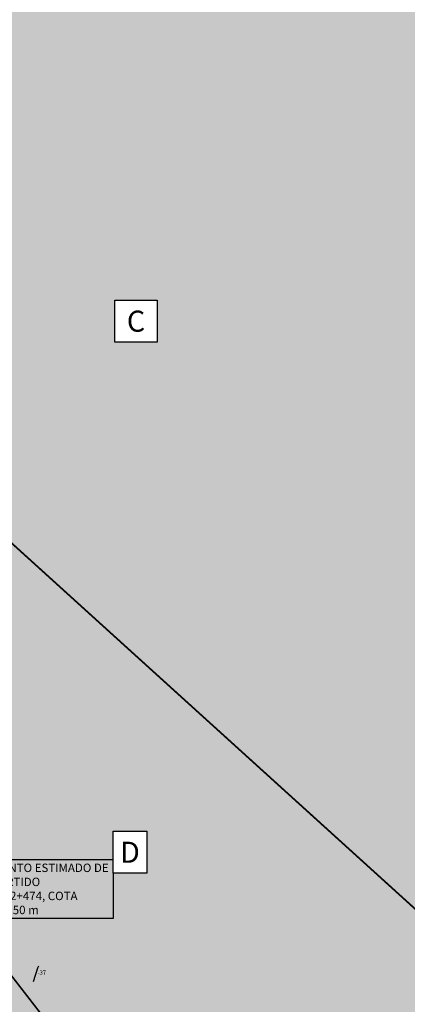
# Model space of a CAD drawing. Units: millimetres. Extents: x 597750 to 633566, y 4409830 to 4429353.
# Drawn here: x 612568 to 613028, y 4412916 to 4414085 of the extents above; entities that cross this region are included whole.
import ezdxf

# ---------------------------------------------------------------- set-up
doc = ezdxf.new("R2010")
doc.units = ezdxf.units.MM
doc.header["$LTSCALE"] = 0.3
for name, color, linetype in [('00_AFECTACIÓN PORTUARIA', 50, 'Continuous'), ('00_BATIMETRÍA', 4, 'Continuous'), ('00_EF TEXTOS', 1, 'Continuous'), ('00_ORTOFOTO', 4, 'Continuous'), ('Contour_Line_Minor', 7, 'Continuous'), ('FeatureAttribs', 7, 'Continuous')]:
    doc.layers.add(name, color=color, linetype=linetype)
doc.styles.get("Standard").update_dxf_attribs({"font": 'helr47w.ttf'})
picture_1 = doc.add_image_def('image1.ecw', size_in_pixel=(115520, 76120))

# ---------------------------------------------------------------- blocks, each defined once
blk = doc.blocks.new('FEATURE')
blk = doc.blocks.new('Batimetría')
at = {"layer": 'Contour_Line_Minor', "color": 36, "true_color": 0x804000, "elevation": -37}
blk.add_lwpolyline([(612590.5, 4412961.5), (612589.6, 4412959.5), (612584.4, 4412943.2)], dxfattribs=at)
at = {"layer": 'FeatureAttribs'}
ref = blk.add_blockref('FEATURE', (612589.6, 4412951.6, 37), dxfattribs=at)
ref.add_attrib('NAME', '-37', (612589.6, 4412951.6, 37), dxfattribs={"height": 5})

msp = doc.modelspace()

# ---------------------------------------------------------------- hatches: boundary and pattern name
at = {"layer": '00_AFECTACIÓN PORTUARIA', "transparency": 33554483}
h = msp.add_hatch(color=256, dxfattribs=at)
h.dxf.hatch_style = 1
h.paths.add_polyline_path([(613279.307, 4412810.115), (612001.767, 4413968.866), (612115.151, 4414063.034), (612607.345, 4414188.846), (613279.307, 4414592.751)])
h = msp.add_hatch(color=90, dxfattribs=at)
h.dxf.hatch_style = 1
h.paths.add_polyline_path([(613005.363, 4412372.323), (613279.307, 4412372.323), (613279.307, 4412810.115), (612001.767, 4413968.866), (611861.441, 4413852.323)])
h = msp.add_hatch(color=256, dxfattribs=at)
h.dxf.hatch_style = 1
h.paths.add_polyline_path([(611861.441, 4413852.323), (613005.363, 4412372.323), (612068.473, 4412372.323), (611858.546, 4413579.928), (611752.511, 4413761.855)])

# ---------------------------------------------------------------- linework, layer by layer
at = {"layer": '00_AFECTACIÓN PORTUARIA', "const_width": 2}
for points in [[(613279.307, 4412810.115), (612001.767, 4413968.866), (612115.151, 4414063.034), (612607.345, 4414188.846), (613279.307, 4414592.751)], [(611861.441, 4413852.323), (613005.363, 4412372.323), (612068.473, 4412372.323), (611858.546, 4413579.928), (611752.511, 4413761.855)]]:
    msp.add_lwpolyline(points, close=True, dxfattribs=at)
at = {"layer": '00_AFECTACIÓN PORTUARIA', "color": 90, "const_width": 2}
msp.add_lwpolyline([(613005.363, 4412372.323), (613279.307, 4412372.323), (613279.307, 4412810.115), (612001.767, 4413968.866), (611861.441, 4413852.323)], close=True, dxfattribs=at)

# ---------------------------------------------------------------- block references
at = {"layer": '00_BATIMETRÍA', "color": 6}
msp.add_blockref('Batimetría', (0, 0), dxfattribs=at)

# ---------------------------------------------------------------- texts
at = {"layer": '00_EF TEXTOS', "color": 7, "insert": (612536.435, 4413083.389), "char_height": 10, "attachment_point": 1, "bg_fill": 17, "box_fill_scale": 1.5, "bg_fill_color": 256, "bg_fill_true_color": 16766407, "bg_fill_transparency": 0}
msp.add_mtext_dynamic_manual_height_columns('PUNTO ESTIMADO DE VERTIDO\\PPK 2+474, COTA -35,50 m', width=137.56046, gutter_width=25, heights=[49.137], dxfattribs=at)

# ---------------------------------------------------------------- referenced raster images: frames only (the image files are external)
at = {"layer": '00_ORTOFOTO'}
image = msp.add_image(picture_1, insert=(597750, 4409830), size_in_units=(28880, 19030), dxfattribs=dict(at, brightness=80))
image.dxf.flags = 7

# ---------------------------------------------------------------- next in the draw order: texts
at = {"layer": '00_AFECTACIÓN PORTUARIA', "color": 7, "char_height": 25, "attachment_point": 1, "bg_fill": 19, "box_fill_scale": 1.5, "bg_fill_color": 256, "bg_fill_transparency": 0}
for s, width, insert in [('\\pxqc;C', 25, (612693.776, 4413739.523)), ('\\pxqc;D', 15, (612691.598, 4413109.35))]:
    msp.add_mtext_dynamic_manual_height_columns(s, width=width, gutter_width=12.5, heights=[7.419], dxfattribs=dict(at, insert=insert))

doc.saveas('drawing.dxf')
